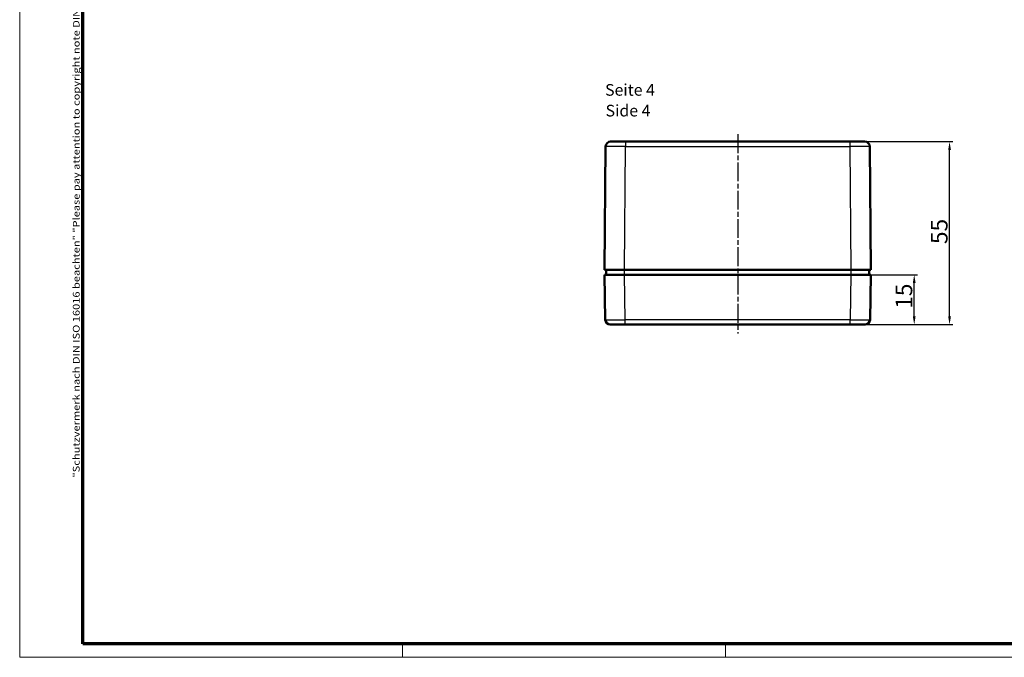
# Model space of a CAD drawing. Units: millimetres. Extents: x 1 to 597, y 1 to 419.
# Drawn here: x 1 to 297, y 1 to 193 of the extents above; entities that cross this region are included whole.
import ezdxf

# ---------------------------------------------------------------- set-up
doc = ezdxf.new("R2010")
doc.units = ezdxf.units.MM
doc.linetypes.add('CHAIN', pattern=[0.3543, 0.2362, -0.0295, 0.0591, -0.0295])
doc.linetypes.add('DASH_DOT', pattern=[0.37, 0.24, -0.06, 0.01, -0.06])
doc.layers.get('0').update_dxf_attribs({"lineweight": 25})
for name, color, linetype, lineweight in [('Bemaßung (ISO)', 1, 'Continuous', 25), ('Mittellinie (ISO)', 1, 'DASH_DOT', 25), ('Rahmen (ISO)', 7, 'Continuous', 70), ('Sichtbar (ISO)', 7, 'Continuous', 50), ('Sichtbar schmal (ISO)', 1, 'Continuous', 25), ('Symbol (ISO)', 1, 'Continuous', 25)]:
    doc.layers.add(name, color=color, linetype=linetype, lineweight=lineweight)
doc.styles.add('3_5', font='isocpeur.ttf', dxfattribs={"width": 1.1})
doc.styles.add('5', font='isocpeur.ttf', dxfattribs={"width": 1.1})
doc.styles.add('Notiztext (DIN)', font='isocpeur.ttf', dxfattribs={"width": 1.1})
doc.styles.add('Textstil239', font='isocpeui.ttf', dxfattribs={"width": 1.1})
doc.dimstyles.new('11-Bopla 5', dxfattribs={"dimtxt": 5, "dimasz": 2.5, "dimexe": 1, "dimexo": 0, "dimgap": 0.6, "dimtad": 1, "dimdec": 6, "dimrnd": 1e-08, "dimtxsty": '5', "dimcen": 0.09, "dimdle": 7, "dimclrd": 1, "dimclre": 1, "dimclrt": 7, "dimadec": 6, "dimazin": 2, "dimtfac": 0.7, "dimtdec": 3, "dimtmove": 0, "dimatfit": 3, "dimfxl": 1, "dimtolj": 1, "dimlwd": 25, "dimlwe": 25, "dimarcsym": 0})

# ---------------------------------------------------------------- blocks, each defined once
blk = doc.blocks.new('Ränder Bopla-A2-Rahmen')
at = {"layer": 'Rahmen (ISO)', "color": 1, "lineweight": 18}
for p, q in [((1, 419), (1, 1)), ((116, 5), (116, 1)), ((213, 5), (213, 1)), ((1, 1), (593, 1))]:
    blk.add_line(p, q, dxfattribs=at)
at = {"layer": 'Rahmen (ISO)', "color": 91, "lineweight": 70}
for p, q in [((20, 5), (20, 415)), ((589, 5), (20, 5))]:
    blk.add_line(p, q, dxfattribs=at)
at = {"layer": 'Rahmen (ISO)', "color": 1, "insert": (19, 55), "char_height": 2.03, "width": 162.684, "attachment_point": 7, "rotation": 90, "style": 'Notiztext (DIN)'}
blk.add_mtext('\\fISOCPEUR|b0|i0;\\W1.20;\\H2.0300;"Schutzvermerk nach DIN ISO 16016 beachten" \\fISOCPEUR|b0|i1;\\W1.20;\\H2.0300;"Please pay attention to copyright note DIN ISO 16016"', dxfattribs=at)
blk = doc.blocks.new('*D7')
at = {"layer": 'Bemaßung (ISO)', "color": 1, "linetype": 'Continuous', "lineweight": 25}
for p, q in [((250.69, 115.96), (270.73, 115.96)), ((269.73, 103.46), (269.73, 113.46)), ((250.46, 100.96), (270.73, 100.96))]:
    blk.add_line(p, q, dxfattribs=at)
at = {"layer": 'Bemaßung (ISO)', "color": 1, "linetype": 'Continuous'}
for points in [[(269.31, 113.46), (270.15, 113.46), (269.73, 115.96)], [(269.31, 103.46), (270.15, 103.46), (269.73, 100.96)]]:
    blk.add_solid(points, dxfattribs=at)
at = {"layer": 'Defpoints', "color": 0, "linetype": 'Continuous'}
for p in [(250.69, 115.96), (269.73, 115.96), (250.46, 100.96)]:
    blk.add_point(p, dxfattribs=at)
at = {"layer": 'Bemaßung (ISO)', "color": 7, "linetype": 'Continuous', "lineweight": 25, "insert": (269.13, 105.71), "char_height": 5, "attachment_point": 7, "rotation": 90, "style": '5'}
blk.add_mtext('\\A1;15', dxfattribs=at)
blk = doc.blocks.new('*D8')
at = {"layer": 'Bemaßung (ISO)', "color": 1, "linetype": 'Continuous', "lineweight": 25}
for p, q in [((250.37, 155.96), (281.34, 155.96)), ((280.34, 103.46), (280.34, 153.46)), ((250.46, 100.96), (281.34, 100.96))]:
    blk.add_line(p, q, dxfattribs=at)
at = {"layer": 'Bemaßung (ISO)', "color": 1, "linetype": 'Continuous'}
for points in [[(279.93, 153.46), (280.76, 153.46), (280.34, 155.96)], [(279.93, 103.46), (280.76, 103.46), (280.34, 100.96)]]:
    blk.add_solid(points, dxfattribs=at)
at = {"layer": 'Defpoints', "color": 0, "linetype": 'Continuous'}
for p in [(250.37, 155.96), (280.34, 155.96), (250.46, 100.96)]:
    blk.add_point(p, dxfattribs=at)
at = {"layer": 'Bemaßung (ISO)', "color": 7, "linetype": 'Continuous', "lineweight": 25, "insert": (279.74, 125.16), "char_height": 5, "attachment_point": 7, "rotation": 90, "style": '5'}
blk.add_mtext('\\A1;55', dxfattribs=at)

msp = doc.modelspace()

# ---------------------------------------------------------------- linework, layer by layer
at = {"layer": 'Mittellinie (ISO)', "linetype": 'CHAIN', "ltscale": 23.990969}
msp.add_line((216.6929758, 158.1822825), (216.6929758, 98.3193532), dxfattribs=at)
at = {"layer": 'Sichtbar (ISO)'}
for p, q in [((177.0159841, 154.4743131), (176.6929758, 117.4612233)), ((178.515927, 155.9612233), (183.0157557, 155.9612233)), ((250.3701959, 155.9612233), (183.0157557, 155.9612233)), ((250.3701959, 155.9612233), (254.8700245, 155.9612233)), ((256.6929758, 117.4612233), (256.3699674, 154.4743131)), ((182.6927473, 117.4612233), (176.6929758, 117.4612233)), ((176.6929758, 115.9612233), (182.6920619, 115.9612233)), ((176.6929758, 115.9612233), (176.9290761, 102.4350447)), ((177.1798855, 117.4612233), (177.1929758, 115.9612233)), ((182.6920619, 115.9612233), (250.6938896, 115.9612233)), ((182.6927473, 117.4612233), (250.6932042, 117.4612233)), ((256.6929758, 117.4612233), (250.6932042, 117.4612233)), ((250.6938896, 115.9612233), (256.6929758, 115.9612233)), ((256.1929758, 115.9612233), (256.2060661, 117.4612233)), ((256.4568754, 102.4350447), (256.6929758, 115.9612233)), ((182.9281623, 100.9612233), (178.4288476, 100.9612233)), ((182.9281623, 100.9612233), (250.4577893, 100.9612233)), ((254.9571039, 100.9612233), (250.4577893, 100.9612233))]:
    msp.add_line(p, q, dxfattribs=at)
for centre, start, end in [((178.515927, 154.4612233), 90, 179.5), ((254.8700245, 154.4612233), 0.5, 90), ((178.4288476, 102.4612233), 181.000000021, 270), ((254.9571039, 102.4612233), 270, 359)]:
    msp.add_arc(centre, 1.5, start, end, dxfattribs=at)
at = {"layer": 'Sichtbar schmal (ISO)'}
for p, q in [((182.6927473, 117.4612233), (183.0157557, 154.4743131)), ((183.0157557, 155.9612233), (183.0157557, 154.4743131)), ((183.0157557, 154.4743131), (250.3701959, 154.4743131)), ((250.3701959, 155.9612233), (250.3701959, 154.4743131)), ((250.3701959, 154.4743131), (250.6932042, 117.4612233)), ((182.9281623, 102.4350447), (182.6920619, 115.9612233)), ((182.6929758, 115.9612233), (182.6929758, 117.4612233)), ((250.6938896, 115.9612233), (250.4577893, 102.4350447)), ((250.6929758, 117.4612233), (250.6929758, 115.9612233)), ((182.9281623, 100.9612233), (182.9281623, 102.4350447)), ((250.4577893, 102.4350447), (182.9281623, 102.4350447)), ((250.4577893, 100.9612233), (250.4577893, 102.4350447))]:
    msp.add_line(p, q, dxfattribs=at)
for centre, major_axis, ratio, start_param, end_param in [((183.0160984, 154.4612233), (6.0001142, -0.0130896), 0.0021814574, 1.570858212, 3.1415784081), ((250.3698532, 154.4612233), (6.0001142, 0.0130896), 0.0021814574, 0.000014278, 1.5707344524), ((182.9295331, 102.4612233), (-6.000457, -0.0261771), 0.0043616898, 0.0000571013, 1.5705488416), ((250.4564184, 102.4612233), (-6.000457, 0.0261771), 0.0043616898, 1.5710438147, 3.1415355605)]:
    msp.add_ellipse(centre, major_axis=major_axis, ratio=ratio, start_param=start_param, end_param=end_param, dxfattribs=at)

# ---------------------------------------------------------------- block references
msp.add_blockref('Ränder Bopla-A2-Rahmen', (0, 0))

# ---------------------------------------------------------------- texts
at = {"layer": 'Symbol (ISO)', "color": 3, "char_height": 3.49999994, "attachment_point": 7}
for s, insert, style in [('Seite 4', (176.8598398, 168.6443539), '3_5'), ('Side 4', (177.0110402, 162.4123235), 'Textstil239')]:
    msp.add_mtext(s, dxfattribs=dict(at, insert=insert, style=style))

# ---------------------------------------------------------------- dimensions: what is measured, and where the dimension line sits
at = {"layer": 'Bemaßung (ISO)', "color": 1, "linetype": 'Continuous', "lineweight": 25}
for base, p2, picture, middle in [((280.344034, 155.9612233), (250.3701959, 155.9612233), '*D8', (280.344034, 128.4612233)), ((269.7304938, 115.9612233), (250.6938896, 115.9612233), '*D7', (269.7304938, 108.4612233))]:
    dim = msp.add_linear_dim(base=base, p1=(250.4577893, 100.9612233), p2=p2, angle=270, dimstyle='11-Bopla 5', override={"dimgap": 0.6, "dimdec": 6, "dimtol": 0, "dimlim": 0, "dimtp": 0, "dimtm": 0, "dimtdec": 3, "dimtofl": 0, "dimatfit": 1}, dxfattribs=at)
    dim.commit()
    dim.dimension.update_dxf_attribs({"geometry": picture, "text_midpoint": middle, "dimtype": 160})

doc.saveas('drawing.dxf')
